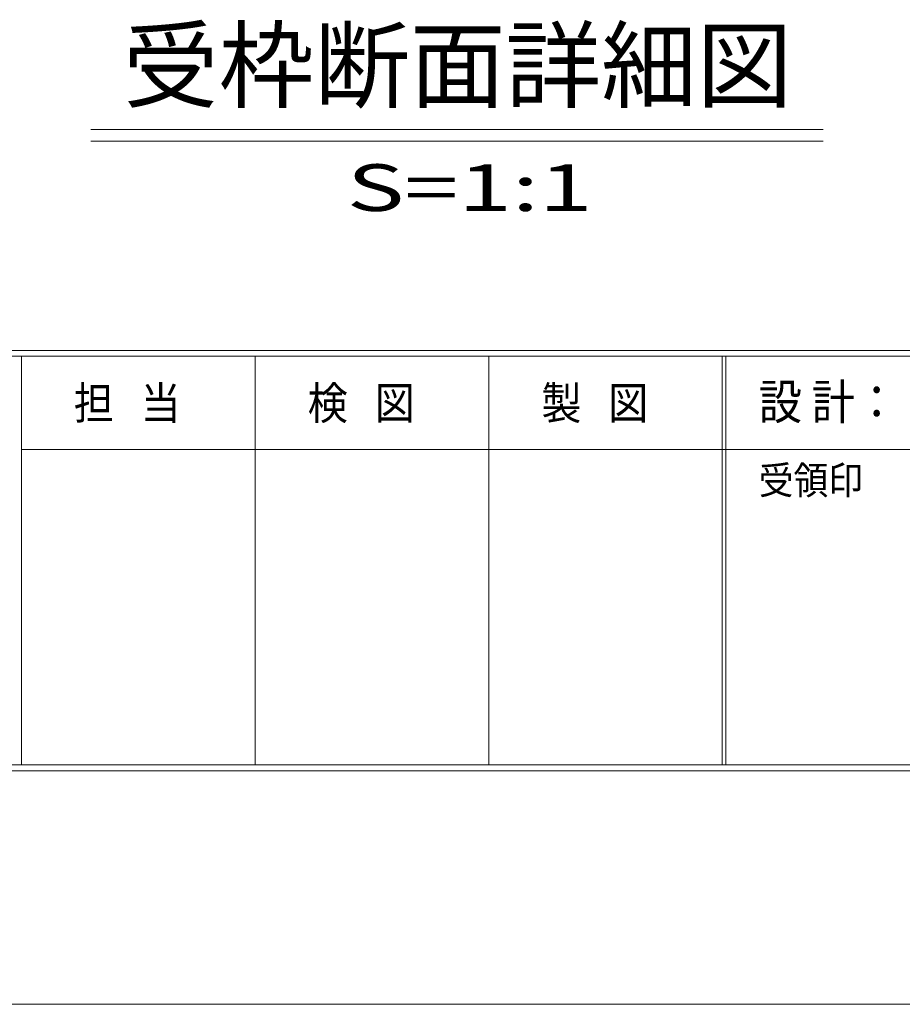
# Model space of a CAD drawing. Units: millimetres. Extents: x -1050 to 1050, y -743 to 742.
# Drawn here: x 116 to 305, y -743 to -532 of the extents above; entities that cross this region are included whole.
import ezdxf

# ---------------------------------------------------------------- set-up
doc = ezdxf.new("R2010")
doc.units = ezdxf.units.MM
doc.header["$LTSCALE"] = 5
doc.layers.add('7-図\u3000枠', color=7, linetype='Continuous')
doc.layers.add('寸法注釈', color=7, linetype='Continuous')
doc.styles.add('HG丸ｺﾞｼｯｸM-PRO', font='txt', dxfattribs={"height": 1})
doc.styles.add('ＭＳ ゴシック', font='txt', dxfattribs={"height": 1})

msp = doc.modelspace()

# ---------------------------------------------------------------- linework, layer by layer
at = {"layer": '7-図\u3000枠', "color": 4, "linetype": 'Continuous', "lineweight": 5}
for p, q in [((998.75, -602.5), (-973.75, -602.5)), ((998.75, -603.75), (-973.75, -603.75)), ((116.25, -691.25), (116.25, -603.75)), ((166.25, -691.25), (166.25, -603.75)), ((216.25, -691.25), (216.25, -603.75)), ((266.25, -691.25), (266.25, -603.75)), ((267, -691.25), (267, -603.75)), ((640.5, -623.75), (116.25, -623.75)), ((998.75, -691.25), (-973.75, -691.25)), ((1000, -692.5), (-975, -692.5))]:
    msp.add_line(p, q, dxfattribs=at)
at = {"layer": 'DEFPOINTS', "color": 4, "linetype": 'Continuous', "lineweight": 5}
msp.add_line((1050, -742.5), (-1050, -742.5), dxfattribs=at)
at = {"layer": '寸法注釈', "color": 2, "linetype": 'Continuous', "lineweight": 18}
for p, q in [((131.09, -555.22), (287.8, -555.22)), ((131.09, -557.72), (287.8, -557.72))]:
    msp.add_line(p, q, dxfattribs=at)

# ---------------------------------------------------------------- texts
at = {"layer": '7-図\u3000枠', "color": 5, "linetype": 'Continuous', "lineweight": 5, "style": 'ＭＳ ゴシック'}
for s, height, width, p in [('設 計：', 7.5, 0.905714, (274.04, -617.27)), ('担   当', 7, 0.897143, (127.43, -617.27)), ('検   図', 7, 0.897143, (177.52, -617.27)), ('製   図', 7, 0.897143, (227.52, -617.27)), ('受領印', 6, 0.91, (274.04, -633.31))]:
    msp.add_text(s, height=height, dxfattribs=dict(at, width=width)).set_placement(p)
at = {"layer": '寸法注釈', "color": 7, "linetype": 'Continuous', "lineweight": 18}
for s, height, style, width, p in [('受枠断面詳細図', 15.007, 'HG丸ｺﾞｼｯｸM-PRO', 0.999537, (137.98, -548.97)), ('S=1:1', 10, 'ＭＳ ゴシック', 1.52, (185.86, -572.65))]:
    msp.add_text(s, height=height, dxfattribs=dict(at, style=style, width=width)).set_placement(p)

doc.saveas('drawing.dxf')
